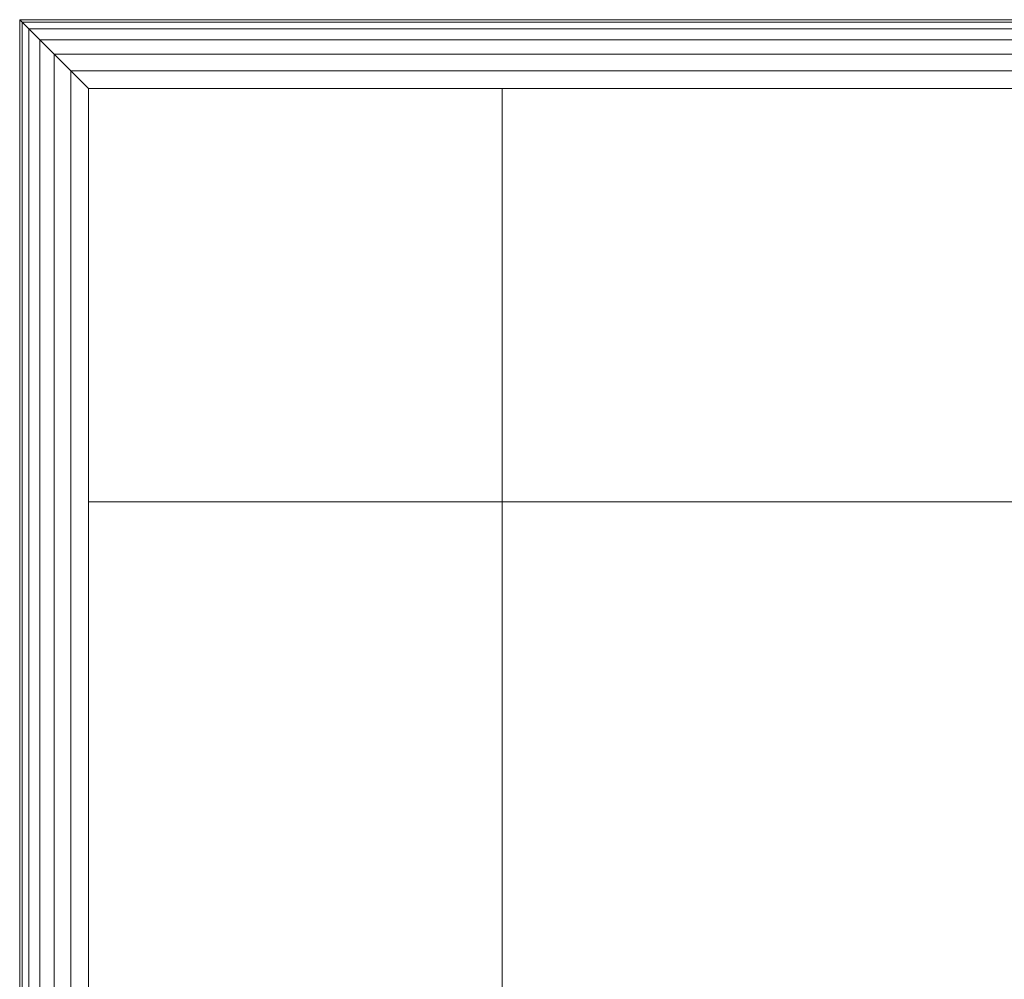
# Model space of a CAD drawing. Units: inches. Extents: x 0 to 204, y 0 to 264.
# Drawn here: x 89 to 91, y 170 to 171 of the extents above; entities that cross this region are included whole.
import ezdxf

# ---------------------------------------------------------------- set-up
doc = ezdxf.new("R2010")
doc.units = ezdxf.units.IN
doc.header["$MEASUREMENT"] = 0
doc.layers.get('0').update_dxf_attribs({"color": 10})

# ---------------------------------------------------------------- blocks, each defined once
blk = doc.blocks.new('046XLF-3D')
at = {"lineweight": 18}
for points in [[(-7.125, 7.8751, 13.5024), (-7.875, 7.8751, 13.5024), (-7.875, 7.1251, 13.5024), (-7.125, 7.1251, 13.5024)], [(-7.875, 7.8751), (-7.875, 7.8751, 13.5024), (-7.125, 7.8751, 13.5024), (-7.125, 7.8751)], [(-7.875, -7.8751), (-7.875, 7.8751), (-7.125, 7.8751), (-7.125, -7.8751)], [(-7.875, 7.8751, 4.25), (-7.875, -7.8751, 4.25), (-7.875, -7.8751, 5), (-7.875, 7.8751, 5)], [(-7.875, 7.8751, 4.25), (-7.875, 7.8751, 5), (7.875, 7.8751, 5), (7.875, 7.8751, 4.25)], [(-7.125, 7.1251, 0.75), (-7.125, 7.1251, 13.5024), (-7.875, 7.1251, 13.5024), (-7.875, 7.1251, 0.75)], [(-7.125, -7.1251, 0.75), (-7.125, 7.1251, 0.75), (-7.875, 7.1251, 0.75), (-7.875, -7.1251, 0.75)], [(-7.125, -7.1251, 5), (-7.125, -7.1251, 4.25), (-7.125, 7.1251, 4.25), (-7.125, 7.1251, 5)], [(7.125, 7.1251, 5), (-7.125, 7.1251, 5), (-7.125, 7.1251, 4.25), (7.125, 7.1251, 4.25)]]:
    blk.add_3dface(points, dxfattribs=at)
for points, invisible_edges in [([(-7.875, 7.1251, 0.75), (-7.875, 7.1251, 13.5024), (-7.875, 7.8751, 13.5024), (-7.875, 7.8751)], 8), ([(-7.875, -7.1251, 0.75), (-7.875, 7.1251, 0.75), (-7.875, 7.8751), (-7.875, -7.8751)], 10), ([(-7.875, -7.8751, 5), (-7.125, -7.1251, 5), (-7.125, 7.1251, 5), (-7.875, 7.8751, 5)], 5), ([(-7.875, 7.8751, 5), (-7.125, 7.1251, 5), (7.125, 7.1251, 5), (7.875, 7.8751, 5)], 5), ([(-7.875, 7.8751, 4.25), (-7.125, 7.1251, 4.25), (-7.125, -7.1251, 4.25), (-7.875, -7.8751, 4.25)], 5), ([(7.125, 7.1251, 4.25), (-7.125, 7.1251, 4.25), (-7.875, 7.8751, 4.25), (7.875, 7.8751, 4.25)], 10), ([(-7.125, 7.8751, 13.5024), (-7.125, 7.1251, 13.5024), (-7.125, 7.1251, 0.75), (-7.125, 7.8751)], 4), ([(-7.125, 7.1251, 0.75), (-7.125, -7.1251, 0.75), (-7.125, -7.8751), (-7.125, 7.8751)], 10)]:
    blk.add_3dface(points, dxfattribs=dict(at, invisible_edges=invisible_edges))
mesh = blk.add_polyface(dxfattribs=at)
corners = [(8, 7.9999, 18.375), (8, 7.9999, 13.625), (-8, 7.9999, 13.625), (-8, 7.9999, 18.375)]
mesh.append_faces([[corners[k] for k in face] for face in [(3, 0, 1, 2)]])
mesh = blk.add_polyface(dxfattribs=at)
corners = [(-8, 7.9999, 18.375), (-8, 7.9999, 13.625), (-8, -8.0001, 13.625), (-8, -8.0001, 18.375)]
mesh.append_faces([[corners[k] for k in face] for face in [(3, 0, 1, 2)]])
mesh = blk.add_polyface(dxfattribs=at)
corners = [(-8, -8.0001, 18.375), (-7.9957, -7.9959, 18.4074), (-7.9833, -7.9834, 18.4375), (-7.9634, -7.9635, 18.4634), (-7.9375, -7.9376, 18.4833), (-7.9074, -7.9075, 18.4957), (-7.875, -7.8751, 18.5), (-7.875, 7.8749, 18.5), (-7.9074, 7.9072, 18.4957), (-7.9375, 7.9374, 18.4833), (-7.9634, 7.9633, 18.4634), (-7.9833, 7.9831, 18.4375), (-7.9957, 7.9956, 18.4074), (-8, 7.9999, 18.375)]
mesh.append_faces([[corners[k] for k in face] for face in [(8, 5, 6, 7)]], dxfattribs={"vtx0": -1})
mesh.append_faces([[corners[k] for k in face] for face in [(12, 1, 2, 11), (3, 10, 11, 2), (9, 4, 5, 8), (4, 9, 10, 3)]], dxfattribs={"vtx0": -1, "vtx2": -1})
mesh.append_faces([[corners[k] for k in face] for face in [(0, 1, 12, 13)]], dxfattribs={"vtx1": -1})
mesh = blk.add_polyface(dxfattribs=at)
corners = [(-7.875, -7.8751, 13.5), (-7.9074, -7.9075, 13.5043), (-7.9375, -7.9376, 13.5167), (-7.9634, -7.9635, 13.5366), (-7.9833, -7.9834, 13.5625), (-7.9957, -7.9959, 13.5926), (-8, -8.0001, 13.625), (-8, 7.9999, 13.625), (-7.9957, 7.9956, 13.5926), (-7.9833, 7.9831, 13.5625), (-7.9634, 7.9633, 13.5366), (-7.9375, 7.9374, 13.5167), (-7.9074, 7.9072, 13.5043), (-7.875, 7.8749, 13.5)]
mesh.append_faces([[corners[k] for k in face] for face in [(8, 5, 6, 7)]], dxfattribs={"vtx0": -1})
mesh.append_faces([[corners[k] for k in face] for face in [(12, 1, 2, 11), (11, 2, 3, 10), (9, 4, 5, 8), (4, 9, 10, 3)]], dxfattribs={"vtx0": -1, "vtx2": -1})
mesh.append_faces([[corners[k] for k in face] for face in [(13, 0, 1, 12)]], dxfattribs={"vtx2": -1})
mesh = blk.add_polyface(dxfattribs=at)
corners = [(7.875, 7.8749, 18.5), (7.9074, 7.9072, 18.4957), (7.9375, 7.9374, 18.4833), (7.9634, 7.9633, 18.4634), (7.9833, 7.9831, 18.4375), (7.9957, 7.9956, 18.4074), (8, 7.9999, 18.375), (-8, 7.9999, 18.375), (-7.9957, 7.9956, 18.4074), (-7.9833, 7.9831, 18.4375), (-7.9634, 7.9633, 18.4634), (-7.9375, 7.9374, 18.4833), (-7.9074, 7.9072, 18.4957), (-7.875, 7.8749, 18.5)]
mesh.append_faces([[corners[k] for k in face] for face in [(1, 12, 13, 0)]], dxfattribs={"vtx0": -1})
mesh.append_faces([[corners[k] for k in face] for face in [(5, 8, 9, 4), (10, 3, 4, 9), (2, 11, 12, 1), (11, 2, 3, 10)]], dxfattribs={"vtx0": -1, "vtx2": -1})
mesh.append_faces([[corners[k] for k in face] for face in [(6, 7, 8, 5)]], dxfattribs={"vtx2": -1})
mesh = blk.add_polyface(dxfattribs=at)
corners = [(8, 7.9999, 13.625), (7.9957, 7.9956, 13.5926), (7.9833, 7.9831, 13.5625), (7.9634, 7.9633, 13.5366), (7.9375, 7.9374, 13.5167), (7.9074, 7.9072, 13.5043), (7.875, 7.8749, 13.5), (-7.875, 7.8749, 13.5), (-7.9074, 7.9072, 13.5043), (-7.9375, 7.9374, 13.5167), (-7.9634, 7.9633, 13.5366), (-7.9833, 7.9831, 13.5625), (-7.9957, 7.9956, 13.5926), (-8, 7.9999, 13.625)]
mesh.append_faces([[corners[k] for k in face] for face in [(1, 12, 13, 0)]], dxfattribs={"vtx0": -1})
mesh.append_faces([[corners[k] for k in face] for face in [(5, 8, 9, 4), (4, 9, 10, 3), (2, 11, 12, 1), (11, 2, 3, 10)]], dxfattribs={"vtx0": -1, "vtx2": -1})
mesh.append_faces([[corners[k] for k in face] for face in [(6, 7, 8, 5)]], dxfattribs={"vtx2": -1})
mesh = blk.add_polyface(dxfattribs=at)
corners = [(7.875, -7.8751, 18.5), (7.875, 7.8749, 18.5), (-7.875, 7.8749, 18.5), (-7.875, -7.8751, 18.5)]
mesh.append_faces([[corners[k] for k in face] for face in [(0, 1, 2, 3)]])
mesh = blk.add_polyface(dxfattribs=at)
corners = [(7.875, 7.8749, 13.5), (7.875, -7.8751, 13.5), (-7.875, -7.8751, 13.5), (-7.875, 7.8749, 13.5)]
mesh.append_faces([[corners[k] for k in face] for face in [(1, 2, 3, 0)]])

msp = doc.modelspace()

# ---------------------------------------------------------------- linework, layer by layer
at = {"lineweight": 18, "invisible_edges": 15}
for points in [[(90.39012, 169.80372, 32.53075), (90.82898, 169.9826, 32.696), (91.26745, 170.40283, 32.78672)], [(91.26745, 170.40283, 32.78672), (90.6877, 170.12142, 32.53047), (90.39012, 169.80372, 32.53075)], [(89.87293, 169.48386, 32.27014), (90.39012, 169.80372, 32.53075), (90.6877, 170.12142, 32.53047)], [(90.40843, 169.8844, 32.29415), (89.87293, 169.48386, 32.27014), (90.6877, 170.12142, 32.53047)], [(90.47822, 169.99374, 32.32427), (90.47513, 169.99062, 32.3408), (90.57636, 170.06448, 32.35545)], [(90.57935, 170.06751, 32.33921), (90.47822, 169.99374, 32.32427), (90.57636, 170.06448, 32.35545)], [(90.82898, 169.9826, 32.696), (90.39012, 169.80372, 32.53075), (90.09798, 169.43704, 32.45245)], [(90.54964, 169.58267, 32.54923), (90.82898, 169.9826, 32.696), (90.09798, 169.43704, 32.45245)], [(90.38106, 169.92188, 32.2926), (90.37786, 169.91866, 32.30941), (90.47822, 169.99374, 32.32427)], [(90.48131, 169.99686, 32.30775), (90.38106, 169.92188, 32.2926), (90.47822, 169.99374, 32.32427)], [(90.2849, 169.8489, 32.26043), (90.28159, 169.84559, 32.27753), (90.38106, 169.92188, 32.2926)], [(90.38426, 169.9251, 32.27579), (90.2849, 169.8489, 32.26043), (90.38106, 169.92188, 32.2926)], [(90.18975, 169.77483, 32.22777), (90.18633, 169.77142, 32.24516), (90.2849, 169.8489, 32.26043)], [(90.28821, 169.85222, 32.24333), (90.18975, 169.77483, 32.22777), (90.2849, 169.8489, 32.26043)], [(90.39012, 169.80372, 32.53075), (89.72954, 169.25133, 32.29278), (90.09798, 169.43704, 32.45245)], [(90.39012, 169.80372, 32.53075), (89.87293, 169.48386, 32.27014), (89.72954, 169.25133, 32.29278)], [(90.09562, 169.69966, 32.19463), (90.09209, 169.69615, 32.21231), (90.18975, 169.77483, 32.22777)], [(90.19316, 169.77824, 32.21038), (90.09562, 169.69966, 32.19463), (90.18975, 169.77483, 32.22777)], [(91.00121, 169.76487, 32.61361), (90.15036, 169.09033, 32.30882), (90.73604, 169.39964, 32.40119)], [(90.54964, 169.58267, 32.54923), (90.15036, 169.09033, 32.30882), (91.00121, 169.76487, 32.61361)], [(90.00252, 169.62342, 32.16101), (89.99888, 169.61981, 32.17897), (90.09562, 169.69966, 32.19463)], [(90.09914, 169.70317, 32.17695), (90.00252, 169.62342, 32.16101), (90.09562, 169.69966, 32.19463)], [(90.00616, 169.62704, 32.14304), (89.91048, 169.54612, 32.12691), (90.00252, 169.62342, 32.16101)], [(89.91048, 169.54612, 32.12691), (89.90673, 169.54241, 32.14516), (90.00252, 169.62342, 32.16101)]]:
    msp.add_3dface(points, dxfattribs=at)

# ---------------------------------------------------------------- block references
msp.add_blockref('046XLF-3D', (96.72505, 163.33512))

doc.saveas('drawing.dxf')
